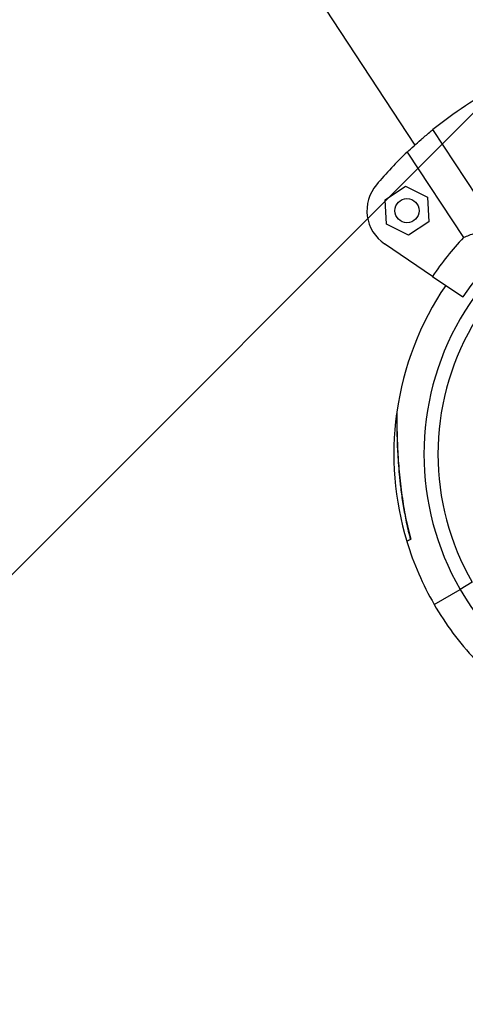
# Model space of a CAD drawing. Units: metres. Extents: x -0.021 to 0.087, y 0.002 to 0.086.
# Drawn here: x 0.024 to 0.025, y 0.046 to 0.047 of the extents above; entities that cross this region are included whole.
import ezdxf

# ---------------------------------------------------------------- set-up
doc = ezdxf.new("R2010")
doc.units = ezdxf.units.M

# ---------------------------------------------------------------- blocks, each defined once
blk = doc.blocks.new('SW_HATCH_1')
at = {"color": 0, "linetype": 'Continuous', "lineweight": 0}
blk.add_line((0.006806277307115084, -0.003251609548482365), (0.0002006187683706064, -0.009857268087226865), dxfattribs=at)

msp = doc.modelspace()

# ---------------------------------------------------------------- linework, layer by layer
at = {"color": 7, "linetype": 'Continuous', "lineweight": 25}
for p, q in [((0.02403716979402587, 0.04782714523254315), (0.02466518116208911, 0.04687254228664364)), ((0.02477761333598691, 0.0467550881476917), (0.02468769679909105, 0.0468917649586077)), ((0.02465572425162102, 0.04686377569399699), (0.02472588895598775, 0.04675712247577068)), ((0.02462796267832665, 0.0468043513914475), (0.02465352628464997, 0.0468211691013118)), ((0.02465352628464997, 0.0468211691013118), (0.02468087265178759, 0.0468074392237556)), ((0.02462974543914094, 0.04677380380402701), (0.02462796267832665, 0.0468043513914475)), ((0.02468087265178759, 0.0468074392237556), (0.02468265541260188, 0.04677689163633512)), ((0.02468265541260188, 0.04677689163633512), (0.02465709180627856, 0.04676007392647082)), ((0.02465709180627856, 0.04676007392647082), (0.02462974543914094, 0.04677380380402701)), ((0.02468708550181513, 0.04670863372280636), (0.02462723375397653, 0.04674924787484568)), ((0.02468708550181513, 0.04670863372280636), (0.02472490283827471, 0.04668297166433425)), ((0.02472490283827471, 0.04668297166433425), (0.02472509783645478, 0.04668283934262238)), ((0.02465993184953677, 0.04638060118821827), (0.02465974072820221, 0.04638049084426431)), ((0.02473680408965786, 0.04632683385098316), (0.02472164864509163, 0.04631808385098315)), ((0.02468917269244972, 0.04629933385098316), (0.02472164864509163, 0.04631808385098315))]:
    msp.add_line(p, q, dxfattribs=at)
msp.add_circle((0.02465530904546426, 0.04679062151389131), 1.499999999999749e-05, dxfattribs=at)
for centre, radius, start, end in [((0.02501393897345032, 0.04648683775074271), 0.0005200000000000037, 117.8222656262169, 128.8577343737775), ((0.02501393897345032, 0.04648683775074271), 0.0005200000000000004, 133.5410789335316, 139.7331482701313), ((0.02501393897345032, 0.04648683775074271), 0.000349299870452286, 100.8399999999977, 145.8399999999977), ((0.02465530904546426, 0.04679062151389131), 4.999999999999665e-05, 139.7331482701335, 235.8399999999982), ((0.02501393221886888, 0.04648683385098316), 0.0003375000000000018, 30.00000000000027, 210.0000000000011), ((0.02501393221886888, 0.04648683385098316), 0.0003200000000000015, 30.00000000000025, 210.0000000000007), ((0.02501393897345032, 0.04648683775074271), 0.000395002082454802, 136.8224425375679, 145.8399999999968), ((0.02501393221886888, 0.04648683385098316), 0.0003750000000000008, 145.838927471631, 171.9750228618774), ((0.02501393897345032, 0.04648683775074271), 0.0003750000000000011, 172.2576183537198, 196.8710503159299), ((0.02501393221886888, 0.04648683385098316), 0.0003750000000000031, 196.9001661762988, 210.000000000001), ((0.02501393221886888, 0.04648683385098316), 0.0003375000000000018, 210.0000000000011, 277.5000000000007), ((0.02501393221886888, 0.04648683385098316), 0.0003750000000000049, 210.000000000001, 223.0998482852123)]:
    msp.add_arc(centre, radius, start, end, dxfattribs=at)
for points, knots in [([(0.02465572425162102, 0.04686377569399699), (0.02465835684972199, 0.04686625505663377), (0.0246630559777435, 0.04687068066282017), (0.02467282507191735, 0.04687938513363162), (0.02468103498384673, 0.04688636227515003), (0.02468632906172034, 0.04689065573359978), (0.02468769679909105, 0.0468917649586077)], [0, 0, 0, 0, 0.3480004282556076, 0.6211728874639543, 0.9021291316030298, 1, 1, 1, 1]), ([(0.02476543761630591, 0.0467735957392211), (0.02476097154417253, 0.04677154083345589), (0.02475191011326209, 0.04676737153523079), (0.0247409982567539, 0.04676290017269076), (0.02473216191761259, 0.04675944815460633), (0.02472799233557887, 0.04675790229648233), (0.02472588895598775, 0.04675712247577068)], [0, 0, 0, 0, 0.2759362512639755, 0.5598604773580904, 0.7779680357214329, 1, 1, 1, 1]), ([(0.02464266982681065, 0.04653920640150981), (0.02464261931324883, 0.04653889915776203), (0.02464253763374128, 0.04653840235022939), (0.02464250707809919, 0.0465378377396835), (0.02464250086217618, 0.0465375958827396), (0.02464249976063456, 0.04653753092317777), (0.02464249919951385, 0.04653748718386316), (0.02464249882379675, 0.04653744455533655), (0.0246424985223927, 0.04653738630883487), (0.02464249803395469, 0.04653722546616834), (0.02464249774267724, 0.04653621992890297), (0.02464249324061608, 0.04653436895478932), (0.02464249628459565, 0.04653266815098242), (0.02464249683267231, 0.04653236191670304)], [0, 0, 0, 0, 0.05212604093236786, 0.08428685683689079, 0.09151880806736029, 0.09624278494843172, 0.1014286542998513, 0.1100006443787052, 0.1299991246369427, 0.2117123268046596, 0.5543236666487693, 0.9197547828704011, 1, 1, 1, 1]), ([(0.02464249739706634, 0.04653486201649355), (0.02464249729431, 0.04653472697144594), (0.02464249665507951, 0.046533886878207), (0.02464249266561426, 0.04653084147854584), (0.02464251427520832, 0.04652602639973408), (0.02464257763420041, 0.04651955997054893), (0.02464272006774587, 0.04651141016905816), (0.02464300726603509, 0.04650144401015591), (0.02464351689166513, 0.04648959383765511), (0.02464434456246544, 0.04647589001792165), (0.02464558710953291, 0.04646057487168879), (0.02464744151754628, 0.046443387151726), (0.02465008472066183, 0.04642445894265984), (0.02465393450540673, 0.04640395247960998), (0.02465709694152722, 0.04638913348280198), (0.02465948275660373, 0.04638123787493961), (0.02465971124285149, 0.04638048172337027)], [0, 0, 0, 0, 0.007250155715974754, 0.04510203747773626, 0.0842759372278317, 0.1336238493794975, 0.1887186552160514, 0.2519797347181461, 0.3284538120271708, 0.4127198770370324, 0.5049253917587364, 0.6078526236533793, 0.7253788215377134, 0.8500176056156881, 0.9856363911603023, 1, 1, 1, 1]), ([(0.02464249886613452, 0.04653732789995122), (0.02464249888126489, 0.04653731947143937), (0.02464249895812065, 0.04653727665820473), (0.0246424991312604, 0.04653676978034204), (0.02464249800615458, 0.04653553206637018), (0.02464249739706634, 0.04653486201649355)], [0, 0, 0, 0, 0.1010616565012371, 0.5133499824191896, 1, 1, 1, 1]), ([(0.02464261047104685, 0.04653918983740046), (0.02464261048761672, 0.04653920274846582), (0.02464261119219238, 0.0465397517462011), (0.02464260645377522, 0.04653760560660847), (0.0246426120521559, 0.04653164581823123), (0.02464271508189958, 0.04652072521766642), (0.02464304286857871, 0.04650725442233963), (0.02464378481810219, 0.04648878225711105), (0.02464540888665418, 0.04646446290575625), (0.02464867983236377, 0.04643569306610366), (0.0246532765170439, 0.04640752358420244), (0.02465770812844728, 0.04638959666662505), (0.02465993184953677, 0.04638060118821827)], [0, 0, 0, 0, 0.001219955837516117, 0.05187433983482447, 0.11076948432534, 0.2004680495662569, 0.2808599202637592, 0.3632924319996103, 0.5250827132866641, 0.690888683748889, 0.844892232106933, 1, 1, 1, 1]), ([(0.02465993184953677, 0.04638060118821827), (0.02465957444959154, 0.04638039484326369), (0.02465786185485673, 0.04637940607623253), (0.02465593883600951, 0.04637829582078346), (0.02465477037982308, 0.04637762121228961), (0.0246551265203298, 0.04637782683010708), (0.02465512707876065, 0.04637782715251728)], [0, 0, 0, 0, 0.1157789549499545, 0.5547914354577353, 0.9993019097964511, 1, 1, 1, 1])]:
    msp.add_open_spline(points, degree=3, knots=knots, dxfattribs=at)

# ---------------------------------------------------------------- block references
at = {"color": 7, "linetype": 'Continuous', "lineweight": 0}
msp.add_blockref('SW_HATCH_1', (0.01977747302134712, 0.05200977221028601), dxfattribs=at)

doc.saveas('drawing.dxf')
